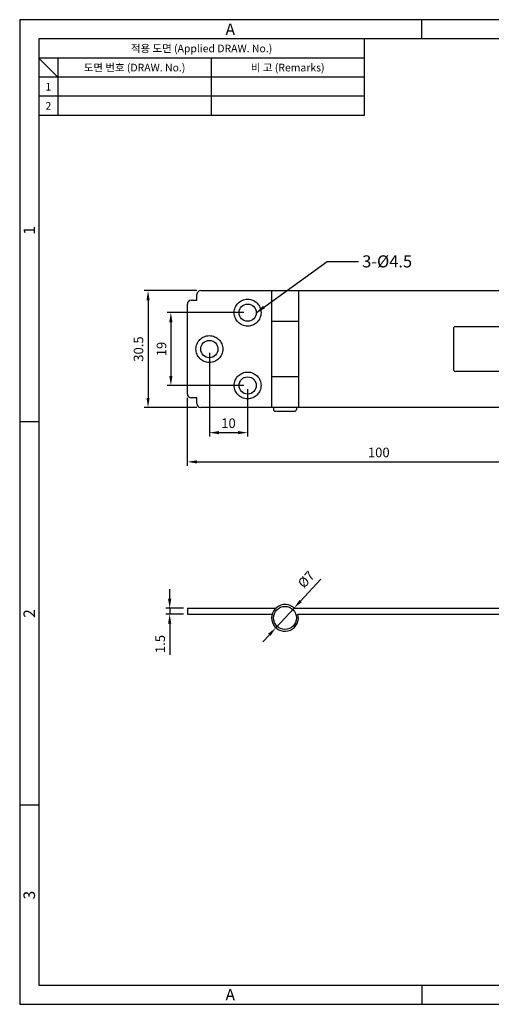
# Model space of a CAD drawing. Extents: x 0 to 367, y 0 to 257.
# Drawn here: x 0 to 123, y 0 to 257 of the extents above; entities that cross this region are included whole.
import ezdxf
from ezdxf.enums import TextEntityAlignment as Align

# ---------------------------------------------------------------- set-up
doc = ezdxf.new("R2010")
doc.units = 0
doc.header["$LTSCALE"] = 10
doc.header["$MEASUREMENT"] = 0
doc.linetypes.add('HIDDEN2', pattern=[4.7625, 3.175, -1.5875])
doc.layers.get('0').update_dxf_attribs({"linetype": 'CONTINUOUS'})
doc.layers.get('Defpoints').update_dxf_attribs({"linetype": 'CONTINUOUS'})
doc.layers.add('외형선', color=3, linetype='CONTINUOUS', lineweight=30)
doc.styles.get("Standard").update_dxf_attribs({"font": 'BareunDotum1.ttf', "width": 0.8})
doc.styles.add('style1', font='gulim.ttc')
doc.dimstyles.new('ISO-25', dxfattribs={"dimtxt": 2.5, "dimasz": 2.5, "dimexe": 1, "dimexo": 1, "dimgap": 0.8, "dimtad": 1, "dimdsep": 46, "dimtxsty": 'Standard', "dimcen": 2.5, "dimclrd": 6, "dimclre": 6, "dimazin": 2, "dimtfac": 1, "dimtmove": 0, "dimatfit": 3, "dimfxl": 1, "dimarcsym": 0})

# ---------------------------------------------------------------- blocks, each defined once
blk = doc.blocks.new('*D14')
at = {"layer": 'Defpoints', "color": 0}
for p in [(59.53, 180.53), (39.48, 161.53), (59.53, 161.53)]:
    blk.add_point(p, dxfattribs=at)
at = {"layer": '외형선', "color": 6, "lineweight": -2}
for p, q in [((58.53, 180.53), (38.48, 180.53)), ((39.48, 178.03), (39.48, 164.03)), ((58.53, 161.53), (38.48, 161.53))]:
    blk.add_line(p, q, dxfattribs=at)
at = {"layer": '외형선', "color": 6}
for points in [[(39.9, 178.03), (39.06, 178.03), (39.48, 180.53)], [(39.06, 164.03), (39.9, 164.03), (39.48, 161.53)]]:
    blk.add_solid(points, dxfattribs=at)
at = {"layer": '외형선', "color": 0, "insert": (37.35, 171.03), "char_height": 2.5, "attachment_point": 5, "rotation": 90}
blk.add_mtext('19', dxfattribs=at)
blk = doc.blocks.new('*D15')
at = {"layer": 'Defpoints', "color": 0}
for p in [(47.28, 186.28), (33.52, 155.78), (47.28, 155.78)]:
    blk.add_point(p, dxfattribs=at)
at = {"layer": '외형선', "color": 6, "lineweight": -2}
for p, q in [((46.28, 186.28), (32.52, 186.28)), ((33.52, 183.78), (33.52, 158.28)), ((46.28, 155.78), (32.52, 155.78))]:
    blk.add_line(p, q, dxfattribs=at)
at = {"layer": '외형선', "color": 6}
for points in [[(33.94, 183.78), (33.11, 183.78), (33.52, 186.28)], [(33.11, 158.28), (33.94, 158.28), (33.52, 155.78)]]:
    blk.add_solid(points, dxfattribs=at)
at = {"layer": '외형선', "color": 0, "insert": (31.35, 171.03), "char_height": 2.5, "attachment_point": 5, "rotation": 90}
blk.add_mtext('30.5', dxfattribs=at)
blk = doc.blocks.new('*D16')
at = {"layer": 'Defpoints', "color": 0}
for p in [(43.78, 159.28), (143.78, 159.28), (143.78, 141.59)]:
    blk.add_point(p, dxfattribs=at)
at = {"layer": '외형선', "color": 6, "lineweight": -2}
for p, q in [((43.78, 158.28), (43.78, 140.59)), ((143.78, 158.28), (143.78, 140.59)), ((46.28, 141.59), (141.28, 141.59))]:
    blk.add_line(p, q, dxfattribs=at)
at = {"layer": '외형선', "color": 6}
for points in [[(46.28, 142), (46.28, 141.17), (43.78, 141.59)], [(141.28, 141.17), (141.28, 142), (143.78, 141.59)]]:
    blk.add_solid(points, dxfattribs=at)
at = {"layer": '외형선', "color": 0, "insert": (93.78, 143.72), "char_height": 2.5, "attachment_point": 5}
blk.add_mtext('100', dxfattribs=at)
blk = doc.blocks.new('*D17')
at = {"layer": 'Defpoints', "color": 0}
for p in [(49.53, 171.03), (59.53, 161.53), (59.53, 149.21)]:
    blk.add_point(p, dxfattribs=at)
at = {"layer": '외형선', "color": 6, "lineweight": -2}
for p, q in [((49.53, 170.03), (49.53, 148.21)), ((59.53, 160.53), (59.53, 148.21)), ((52.03, 149.21), (57.03, 149.21))]:
    blk.add_line(p, q, dxfattribs=at)
at = {"layer": '외형선', "color": 6}
for points in [[(52.03, 149.63), (52.03, 148.8), (49.53, 149.21)], [(57.03, 148.8), (57.03, 149.63), (59.53, 149.21)]]:
    blk.add_solid(points, dxfattribs=at)
at = {"layer": '외형선', "color": 0, "insert": (54.53, 151.34), "char_height": 2.5, "attachment_point": 5}
blk.add_mtext('10', dxfattribs=at)
blk = doc.blocks.new('*D25')
at = {"layer": 'Defpoints', "color": 0}
for p in [(43.78, 103.36), (39.17, 101.86), (43.78, 101.86)]:
    blk.add_point(p, dxfattribs=at)
at = {"layer": '외형선', "color": 6, "lineweight": -2}
for p, q in [((39.17, 105.86), (39.17, 108.36)), ((42.78, 103.36), (38.17, 103.36)), ((39.17, 103.36), (39.17, 101.86)), ((42.78, 101.86), (38.17, 101.86)), ((39.17, 99.36), (39.17, 91.22))]:
    blk.add_line(p, q, dxfattribs=at)
at = {"layer": '외형선', "color": 6}
for points in [[(38.75, 105.86), (39.59, 105.86), (39.17, 103.36)], [(39.59, 99.36), (38.75, 99.36), (39.17, 101.86)]]:
    blk.add_solid(points, dxfattribs=at)
at = {"layer": '외형선', "color": 0, "insert": (37.02, 94.04), "char_height": 2.5, "attachment_point": 5, "rotation": 90}
blk.add_mtext('1.5', dxfattribs=at)
blk = doc.blocks.new('*D26')
at = {"layer": 'Defpoints', "color": 0}
for p in [(71.66, 103.43), (66.9, 98.3)]:
    blk.add_point(p, dxfattribs=at)
at = {"layer": '외형선', "color": 6, "lineweight": -2}
for p, q in [((73.36, 105.26), (78.62, 110.94)), ((66.9, 98.3), (71.66, 103.43)), ((65.2, 96.46), (63.51, 94.63))]:
    blk.add_line(p, q, dxfattribs=at)
at = {"layer": '외형선', "color": 6}
for points in [[(73.06, 105.55), (73.67, 104.98), (71.66, 103.43)], [(65.51, 96.18), (64.9, 96.75), (66.9, 98.3)]]:
    blk.add_solid(points, dxfattribs=at)
at = {"layer": '외형선', "color": 0, "insert": (75.06, 110.68), "char_height": 2.5, "attachment_point": 5, "rotation": 47.1791}
blk.add_mtext('%%c7', dxfattribs=at)

msp = doc.modelspace()

# ---------------------------------------------------------------- linework, layer by layer
at = {"color": 3}
for p, q in [((367, 257), (0, 257)), ((0, 257), (0, 0)), ((105, 252), (105, 257)), ((362, 252), (5, 252)), ((5, 252), (5, 5)), ((90, 252), (90, 232)), ((90, 247), (5, 247)), ((10, 242), (5, 247)), ((10, 247), (10, 232)), ((90, 242), (5, 242)), ((90, 232), (5, 232)), ((5, 152), (0, 152)), ((5, 52), (0, 52)), ((5, 5), (362, 5)), ((105, 5), (105, 0)), ((0, 0), (367, 0))]:
    msp.add_line(p, q, dxfattribs=at)
at = {"color": 5}
for p, q in [((50, 247), (50, 232)), ((90, 237), (5, 237))]:
    msp.add_line(p, q, dxfattribs=at)
at = {"layer": '외형선', "color": 7}
for p, q in [((46.283, 183.779), (46.283, 185.279)), ((47.283, 186.279), (140.283, 186.279)), ((65.783, 186.279), (65.783, 155.779)), ((72.783, 186.279), (72.783, 155.779)), ((43.783, 159.279), (43.783, 182.779)), ((44.783, 183.779), (46.283, 183.779)), ((65.783, 178.279), (72.783, 178.279)), ((113.283, 176.379), (113.283, 165.679)), ((113.783, 176.879), (130.783, 176.879)), ((130.783, 165.179), (113.783, 165.179)), ((72.783, 163.779), (65.783, 163.779)), ((46.283, 158.279), (44.783, 158.279)), ((46.283, 156.779), (46.283, 158.279)), ((140.283, 155.779), (47.283, 155.779)), ((66.283, 155.779), (66.283, 155.279)), ((66.783, 154.779), (71.783, 154.779)), ((72.283, 155.779), (72.283, 155.279)), ((43.783, 103.364), (43.783, 101.864)), ((43.783, 103.364), (66.833, 103.364)), ((71.732, 103.364), (143.783, 103.364)), ((43.783, 101.864), (65.929, 101.864)), ((72.637, 101.864), (143.783, 101.864))]:
    msp.add_line(p, q, dxfattribs=at)
at = {"layer": '외형선', "color": 2, "linetype": 'HIDDEN2'}
for centre in [(59.533, 180.529), (49.533, 171.029), (59.533, 161.529)]:
    msp.add_circle(centre, 3.5, dxfattribs=at)
at = {"layer": '외형선', "color": 7}
for centre, radius in [((59.533, 180.529), 2.25), ((49.533, 171.029), 2.25), ((59.533, 161.529), 2.25), ((69.283, 100.864), 3)]:
    msp.add_circle(centre, radius, dxfattribs=at)
for centre, radius, start, end in [((47.283, 185.279), 1, 90, 180), ((44.783, 182.779), 1, 90, 180), ((113.783, 176.379), 0.5, 90, 180), ((113.783, 165.679), 0.5, 180, 270), ((44.783, 159.279), 1, 180, 270), ((47.283, 156.779), 1, 180, 270), ((66.783, 155.279), 0.5, 180, 270), ((71.783, 155.279), 0.5, 270, 0), ((69.283, 100.864), 3.5, 45.58469, 16.60155)]:
    msp.add_arc(centre, radius, start, end, dxfattribs=at)

# ---------------------------------------------------------------- texts
at = {"color": 3, "style": 'style1'}
for s, height, p in [('A', 3, (55, 254.5)), ('적용 도면 (Applied DRAW. No.)', 2, (47.5, 249.5)), ('도면 번호 (DRAW. No.)', 2, (30, 244.5)), ('비 고 (Remarks)', 2, (70, 244.5)), ('1', 2, (7.5, 239.5)), ('2', 2, (7.5, 234.5)), ('A', 3, (55, 2.5))]:
    msp.add_text(s, height=height, dxfattribs=at).set_placement(p, align=Align.MIDDLE_CENTER)
for s, p in [('1', (2.5, 202)), ('2', (2.5, 102)), ('3', (2.5, 28.5))]:
    msp.add_text(s, height=3, rotation=90, dxfattribs=at).set_placement(p, align=Align.MIDDLE_CENTER)
at = {"layer": '외형선', "color": 7, "insert": (89.445, 195.49), "char_height": 3.15, "attachment_point": 1}
msp.add_mtext('3-%%C4.5', dxfattribs=at)

# ---------------------------------------------------------------- dimensions: what is measured, and where the dimension line sits
at = {"layer": '외형선', "color": 7}
for base, p1, p2, picture, middle in [((33.524, 155.779), (47.283, 186.279), (47.283, 155.779), '*D15', (31.353, 171.029)), ((39.481, 161.529), (59.533, 180.529), (59.533, 161.529), '*D14', (37.351, 171.029)), ((39.17, 101.864), (43.783, 103.364), (43.783, 101.864), '*D25', (37.022, 94.041))]:
    dim = msp.add_linear_dim(base=base, p1=p1, p2=p2, angle=90, dimstyle='ISO-25', override={"dimcen": 3}, dxfattribs=at)
    dim.commit()
    dim.dimension.update_dxf_attribs({"geometry": picture, "text_midpoint": middle})
for base, p1, p2, picture, middle in [((59.533, 149.213), (49.533, 171.029), (59.533, 161.529), '*D17', (54.533, 151.343)), ((143.783, 141.586), (43.783, 159.279), (143.783, 159.279), '*D16', (93.783, 143.716))]:
    dim = msp.add_linear_dim(base=base, p1=p1, p2=p2, dimstyle='ISO-25', override={"dimcen": 3}, dxfattribs=at)
    dim.commit()
    dim.dimension.update_dxf_attribs({"geometry": picture, "text_midpoint": middle})
dim = msp.add_diameter_dim_2p(p1=(66.904, 98.296), p2=(71.662, 103.431), dimstyle='ISO-25', override={"dimcen": 3}, dxfattribs=at)
dim.commit()
dim.dimension.update_dxf_attribs({"geometry": '*D26', "text_midpoint": (76.842, 109.021), "dimtype": 163})

# ---------------------------------------------------------------- leaders
at = {"layer": '외형선', "color": 7, "annotation_type": 0, "has_hookline": 1, "hookline_direction": 0, "text_width": 12.618}
msp.add_leader([(61.783, 180.527), (80.33, 193.915), (88.445, 193.915)], dimstyle='ISO-25', override={"dimgap": 1, "dimtad": 0, "dimcen": 3}, dxfattribs=at)

doc.saveas('drawing.dxf')
